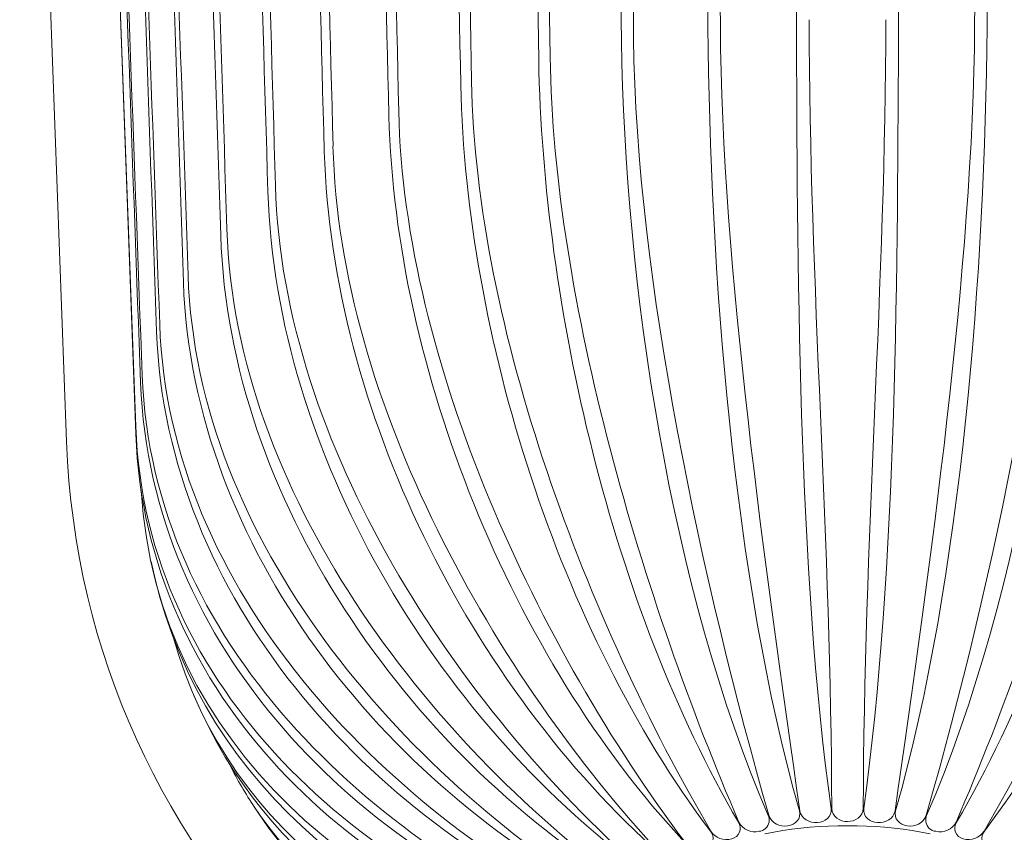
# Model space of a CAD drawing. Units: millimetres. Extents: x 397 to 3361, y -1632 to -1005.
# Drawn here: x 914 to 962, y -1232 to -1192 of the extents above; entities that cross this region are included whole.
import ezdxf

# ---------------------------------------------------------------- set-up
doc = ezdxf.new("R2010")
doc.units = ezdxf.units.MM
doc.layers.add('Layer 01', color=7, linetype='Continuous')

msp = doc.modelspace()

# ---------------------------------------------------------------- linework, layer by layer
at = {"layer": 'Layer 01', "color": 178, "lineweight": 0}
for p, q in [((915.851, -1212.62), (913.537, -1149.608)), ((916.962, -1149.31), (919.266, -1211.878)), ((919.266, -1212.24), (916.962, -1149.502)), ((920.186, -1219.263), (920.023, -1218.536)), ((920.106, -1218.912), (920.075, -1218.773)), ((922.542, -1226.053), (922.138, -1225.153)), ((922.415, -1225.778), (922.282, -1225.474)), ((925.057, -1230.554), (925.043, -1230.532)), ((925.792, -1231.624), (925.114, -1230.64)), ((958.278, -1231.058), (958.325, -1230.894))]:
    msp.add_line(p, q, dxfattribs=at)
msp.add_lwpolyline([(958.473, -1231.979), (958.032, -1231.889), (957.589, -1231.811), (957.143, -1231.746), (956.694, -1231.691), (956.242, -1231.648), (955.786, -1231.615), (955.326, -1231.592), (954.862, -1231.578), (954.393, -1231.574), (953.924, -1231.578), (953.459, -1231.592), (952.999, -1231.615), (952.543, -1231.648), (952.091, -1231.691), (951.642, -1231.746), (951.196, -1231.811), (950.752, -1231.889), (950.311, -1231.979)], dxfattribs=at)
at = {"layer": 'Layer 01', "color": 178, "lineweight": 0, "extrusion": (0, 0, -1)}
for centre, radius, start, end in [((-1918918.612, 62095.574), 1919041.274, 358.109733168, 358.111621751), ((-954.826, -1211.187), 39.002, 270.0013, 357.8939), ((-954.826, -1211.188), 39.001, 182.105, 270.0009)]:
    msp.add_arc(centre, radius, start, end, dxfattribs=at)
at = {"layer": 'Layer 01', "color": 178, "lineweight": 0}
for centre, radius, start, end in [((-1843801.392, -65328.886), 1845835.767, 1.990773982, 1.99273279), ((945452.371, 33508.512), 945170.629, 182.101247014, 182.105052498), ((941.497, -1219.678), 19.711, 206.4886, 213.4122), ((948.56, -1231.689), 0.538, 282.9211, 32.6686), ((949.823, -1230.98), 0.891, 207.6953, 283.2235), ((949.989, -1231.31), 0.539, 273.9975, 351.0453), ((950.033, -1231.281), 0.501, 348.3059, 25.8215), ((951.293, -1230.75), 0.845, 201.3359, 280.3244), ((957.492, -1230.752), 0.843, 259.6489, 338.727), ((958.777, -1231.284), 0.526, 155.0976, 190.7751), ((958.797, -1231.307), 0.542, 189.2329, 265.7243), ((958.961, -1230.977), 0.894, 256.7921, 332.1983), ((960.225, -1231.689), 0.538, 147.4308, 256.9796), ((947.243, -1232.188), 0.517, 290.2184, 42.295), ((948.418, -1231.325), 0.926, 213.3313, 286.3938), ((960.365, -1231.322), 0.929, 253.6385, 326.5867), ((961.542, -1232.188), 0.517, 137.7446, 249.742)]:
    msp.add_arc(centre, radius, start, end, dxfattribs=at)
for points in [[(951.874, -1191.83), (951.777, -1170.501), (951.973, -1149.173), (951.877, -1127.844)], [(956.908, -1127.844), (956.811, -1149.173), (957.008, -1170.501), (956.912, -1191.83)], [(947.502, -1192.172), (947.311, -1170.846), (947.406, -1149.522), (947.217, -1128.196)], [(947.542, -1128.161), (947.638, -1149.477), (948.022, -1170.789), (948.118, -1192.104)], [(960.666, -1192.104), (960.762, -1170.789), (961.148, -1149.477), (961.243, -1128.161)], [(961.57, -1128.197), (961.378, -1149.522), (961.474, -1170.847), (961.283, -1192.172)], [(942.984, -1128.825), (943.174, -1150.122), (943.644, -1171.416), (943.836, -1192.715)], [(943.239, -1192.827), (942.955, -1171.513), (942.952, -1150.197), (942.668, -1128.883)], [(938.605, -1129.812), (938.889, -1151.086), (939.437, -1172.357), (939.72, -1193.632)], [(939.152, -1193.786), (938.782, -1172.49), (938.677, -1151.19), (938.305, -1129.894)], [(935.306, -1195.033), (934.852, -1173.76), (934.649, -1152.484), (934.196, -1131.211)], [(934.476, -1131.109), (934.847, -1152.354), (935.466, -1173.593), (935.835, -1194.839)], [(930.662, -1132.694), (931.111, -1153.903), (931.794, -1175.107), (932.243, -1196.317)], [(931.76, -1196.548), (931.233, -1175.306), (930.933, -1154.058), (930.406, -1132.817)], [(928.571, -1198.308), (927.977, -1177.101), (927.587, -1155.889), (926.993, -1134.683)], [(927.22, -1134.543), (927.746, -1155.712), (928.476, -1176.875), (929.001, -1198.044)], [(924.208, -1136.627), (924.799, -1157.75), (925.568, -1178.868), (926.159, -1199.992)], [(925.789, -1200.285), (925.139, -1179.119), (924.664, -1157.948), (924.013, -1136.781)], [(921.672, -1138.911), (922.32, -1159.986), (923.114, -1181.055), (923.761, -1202.13)], [(923.458, -1202.448), (922.762, -1181.327), (922.209, -1160.201), (921.512, -1139.079)], [(919.651, -1141.362), (920.345, -1162.384), (921.155, -1183.403), (921.848, -1204.425)], [(918.179, -1143.939), (918.909, -1164.907), (919.718, -1185.872), (920.448, -1206.84)], [(919.503, -1209.697), (918.734, -1188.73), (918.006, -1167.76), (917.236, -1146.793)], [(953.588, -1230.718), (951.933, -1219.014), (951.921, -1203.561), (951.873, -1191.831)], [(952.5, -1191.808), (952.511, -1204.793), (953.6, -1217.732), (953.612, -1230.717)], [(955.173, -1230.717), (955.186, -1217.732), (956.275, -1204.793), (956.284, -1191.808)], [(956.912, -1191.831), (956.863, -1203.561), (956.85, -1219.015), (955.195, -1230.718)], [(952.018, -1230.833), (948.731, -1219.302), (947.607, -1203.996), (947.502, -1192.173)], [(948.118, -1192.105), (948.186, -1203.987), (950.384, -1219.153), (952.04, -1230.831)], [(956.744, -1230.831), (958.402, -1219.154), (960.599, -1203.987), (960.666, -1192.105)], [(961.283, -1192.173), (961.178, -1203.996), (960.052, -1219.302), (956.766, -1230.833)], [(950.484, -1231.062), (945.651, -1219.901), (943.402, -1204.777), (943.239, -1192.829)], [(943.836, -1192.716), (943.942, -1204.641), (947.285, -1219.761), (950.506, -1231.058)], [(965.545, -1192.829), (965.383, -1204.777), (963.133, -1219.901), (958.3, -1231.062)], [(958.325, -1230.894), (961.525, -1219.638), (964.841, -1204.594), (964.948, -1192.716)], [(949.012, -1231.399), (942.764, -1220.773), (939.372, -1205.904), (939.152, -1193.787)], [(939.719, -1193.633), (939.88, -1205.717), (944.343, -1220.553), (949.034, -1231.394)], [(959.752, -1231.394), (964.443, -1220.553), (968.904, -1205.717), (969.066, -1193.633)], [(969.633, -1193.787), (969.414, -1205.904), (966.021, -1220.774), (959.771, -1231.399)], [(935.836, -1194.84), (936.049, -1207.107), (941.625, -1221.588), (947.644, -1231.833)], [(961.14, -1231.834), (967.158, -1221.588), (972.736, -1207.107), (972.949, -1194.84)], [(947.626, -1231.84), (940.128, -1221.884), (935.58, -1207.35), (935.306, -1195.034)], [(973.479, -1195.034), (973.204, -1207.35), (968.658, -1221.884), (961.159, -1231.841)], [(932.243, -1196.318), (932.509, -1208.785), (939.18, -1222.824), (946.363, -1232.37)], [(946.345, -1232.378), (937.782, -1223.194), (932.085, -1209.078), (931.759, -1196.55)], [(945.192, -1233.004), (935.753, -1224.641), (928.946, -1211.063), (928.571, -1198.309)], [(929, -1198.045), (929.315, -1210.713), (937.032, -1224.219), (945.207, -1232.995)], [(944.184, -1233.709), (934.071, -1226.24), (926.186, -1213.196), (925.789, -1200.286)], [(926.158, -1199.992), (926.519, -1212.849), (935.198, -1225.737), (944.196, -1233.699)], [(923.761, -1202.131), (924.162, -1215.15), (933.68, -1227.34), (943.346, -1234.471)], [(943.335, -1234.482), (932.689, -1227.896), (923.89, -1215.491), (923.458, -1202.449)], [(921.848, -1204.426), (922.282, -1217.566), (932.474, -1228.998), (942.672, -1235.298)], [(942.663, -1235.31), (931.602, -1229.587), (922.091, -1217.893), (921.616, -1204.764)], [(920.447, -1206.841), (920.92, -1220.062), (931.555, -1230.677), (942.182, -1236.167)], [(942.175, -1236.18), (930.836, -1231.313), (920.779, -1220.334), (920.29, -1207.193)], [(919.582, -1209.338), (920.065, -1222.567), (930.943, -1232.379), (941.882, -1237.065)], [(941.88, -1237.078), (930.357, -1233.045), (919.994, -1222.778), (919.503, -1209.698)], [(919.266, -1211.879), (919.748, -1225.042), (930.61, -1234.075), (941.781, -1237.977)], [(941.781, -1237.991), (930.155, -1234.769), (919.747, -1225.174), (919.266, -1212.242)], [(919.533, -1215.016), (920.318, -1227.757), (930.759, -1235.803), (941.88, -1238.89)], [(941.882, -1238.904), (931.8, -1236.805), (922.675, -1229.815), (920.186, -1219.263)], [(921.106, -1222.257), (923.887, -1232.252), (932.817, -1237.834), (942.175, -1239.788)], [(942.182, -1239.801), (933.884, -1238.632), (926.213, -1233.925), (922.542, -1226.053)], [(925.057, -1230.554), (929.083, -1236.645), (935.819, -1239.687), (942.663, -1240.658)], [(951.444, -1231.581), (951.809, -1231.527), (952.133, -1231.228), (952.018, -1230.833)], [(952.04, -1230.831), (952.1, -1231.238), (952.538, -1231.447), (952.906, -1231.42)], [(952.906, -1231.42), (953.271, -1231.394), (953.648, -1231.127), (953.588, -1230.718)], [(953.612, -1230.717), (953.613, -1231.131), (954.026, -1231.367), (954.393, -1231.367)], [(954.393, -1231.366), (954.759, -1231.366), (955.171, -1231.131), (955.173, -1230.717)], [(955.195, -1230.718), (955.137, -1231.127), (955.513, -1231.394), (955.879, -1231.42)], [(955.879, -1231.42), (956.247, -1231.448), (956.683, -1231.238), (956.744, -1230.831)], [(956.766, -1230.833), (956.652, -1231.228), (956.976, -1231.527), (957.341, -1231.581)], [(942.672, -1240.671), (936.037, -1240.183), (929.761, -1237.18), (925.792, -1231.624)]]:
    msp.add_open_spline(points, degree=3, dxfattribs=at)

doc.saveas('drawing.dxf')
